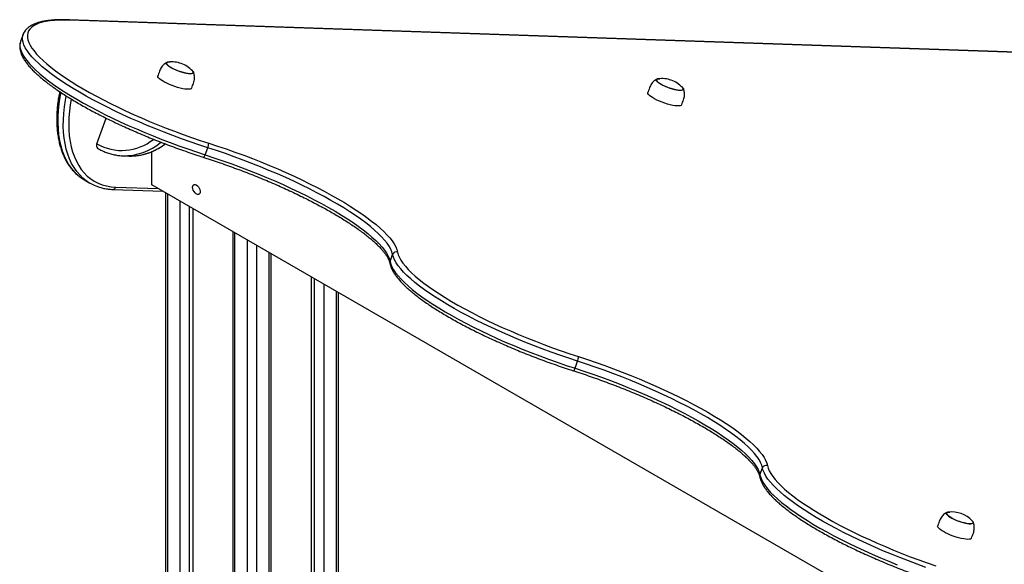
# Model space of a CAD drawing. Units: millimetres. Extents: x 20763 to 44458, y 16232 to 32001.
# Drawn here: x 39830 to 40596, y 22713 to 23136 of the extents above; entities that cross this region are included whole.
import ezdxf

# ---------------------------------------------------------------- set-up
doc = ezdxf.new("R2010")
doc.units = ezdxf.units.MM
doc.layers.add('AXONOMETRIC', color=7, linetype='Continuous')
doc.layers.add('TIPTAP_DIM', color=9, linetype='Continuous')

# ---------------------------------------------------------------- blocks, each defined once
blk = doc.blocks.new('LM105_axonometric')
at = {"layer": 'AXONOMETRIC', "linetype": 'Continuous'}
for p, q in [((-573.52, 3440.38), (-1332.15, 3466.22)), ((-572.63, 3440.12), (-1331.26, 3465.96)), ((-1367.7, 3454.8), (-1369.68, 3449.33)), ((-1367.7, 3454.8), (-1367.63, 3454.95)), ((-1369.68, 3449.33), (-1369.72, 3449.22)), ((-1310.37, 3369.76), (-1303.14, 3389.71)), ((-1267.47, 3337.82), (-1267.47, 3363.69)), ((-1226.1, 3361.19), (-1224.11, 3366.67)), ((-1289.98, 3360.41), (-1285.53, 3360.23)), ((-1319.99, 3341.59), (-1315.75, 3339.15)), ((-1297.94, 3334.23), (-1258.95, 3332.9)), ((-1295.72, 3336), (-1262.35, 3334.86)), ((-662.36, 2988.5), (-1267.47, 3337.82)), ((-1256.91, 3331.72), (-1256.91, 1731.92)), ((-1255.45, 3330.88), (-1255.45, 1734.78)), ((-1245.55, 1754.12), (-1245.55, 3325.16)), ((-1238.47, 3321.08), (-1238.47, 1767.93)), ((-1235.65, 3319.45), (-1235.65, 1773.45)), ((-1204.58, 3301.51), (-1204.58, 1834.13)), ((-1203.12, 3300.67), (-1203.12, 1836.99)), ((-1193.22, 1856.33), (-1193.22, 3294.95)), ((-1186.15, 3290.87), (-1186.15, 1870.15)), ((-1176.25, 1889.48), (-1176.25, 3285.16)), ((-1174.78, 1892.35), (-1174.78, 3284.31)), ((-1082.21, 3278.13), (-1080.23, 3283.6)), ((-1143.72, 3266.38), (-1143.72, 2533.19)), ((-1140.89, 2531.55), (-1140.89, 3264.75)), ((-1133.82, 3260.66), (-1133.82, 2527.47)), ((-1123.92, 2521.76), (-1123.92, 3254.95)), ((-1122.46, 2520.91), (-1122.46, 3254.1)), ((-938.33, 3195.06), (-936.34, 3200.54)), ((-794.44, 3112), (-792.46, 3117.48))]:
    blk.add_line(p, q, dxfattribs=at)
at = {"layer": 'AXONOMETRIC', "linetype": 'Continuous', "flags": 128}
for points in [[(-1331.26, 3465.96), (-1335.53, 3466.03), (-1339.54, 3465.97), (-1343.28, 3465.76), (-1346.74, 3465.4), (-1349.91, 3464.9), (-1352.78, 3464.26), (-1355.35, 3463.48), (-1357.6, 3462.56), (-1359.54, 3461.51), (-1361.16, 3460.32), (-1362.46, 3459.01), (-1363.42, 3457.56), (-1364.06, 3456), (-1364.36, 3454.31), (-1364.32, 3452.51), (-1363.96, 3450.6), (-1363.26, 3448.58), (-1362.23, 3446.46), (-1360.87, 3444.25), (-1359.19, 3441.95), (-1357.18, 3439.56), (-1354.86, 3437.1), (-1352.23, 3434.56), (-1349.3, 3431.96), (-1346.07, 3429.3), (-1342.56, 3426.59), (-1338.76, 3423.84), (-1334.7, 3421.04), (-1330.38, 3418.22), (-1325.81, 3415.37), (-1321, 3412.51), (-1315.97, 3409.63), (-1310.73, 3406.75), (-1305.29, 3403.88), (-1299.67, 3401.02), (-1293.87, 3398.19), (-1287.92, 3395.37), (-1281.83, 3392.59), (-1275.62, 3389.86), (-1269.29, 3387.17), (-1262.87, 3384.53), (-1256.38, 3381.96), (-1249.82, 3379.45), (-1243.22, 3377.02), (-1236.59, 3374.67), (-1229.95, 3372.4), (-1223.31, 3370.23)], [(-1224.11, 3366.67), (-1230.89, 3368.89), (-1237.67, 3371.2), (-1244.44, 3373.6), (-1251.19, 3376.09), (-1257.89, 3378.65), (-1264.52, 3381.27), (-1271.08, 3383.97), (-1277.54, 3386.71), (-1283.89, 3389.51), (-1290.11, 3392.35), (-1296.19, 3395.22), (-1302.11, 3398.12), (-1307.85, 3401.04), (-1313.41, 3403.97), (-1318.76, 3406.91), (-1323.9, 3409.85), (-1328.81, 3412.77), (-1333.48, 3415.68), (-1337.89, 3418.57), (-1342.04, 3421.42), (-1345.91, 3424.24), (-1349.51, 3427), (-1352.8, 3429.72), (-1355.8, 3432.38), (-1358.48, 3434.96), (-1360.85, 3437.48), (-1362.9, 3439.92), (-1364.62, 3442.27), (-1366.01, 3444.53), (-1367.06, 3446.69), (-1367.77, 3448.75), (-1368.15, 3450.71), (-1368.18, 3452.55), (-1367.87, 3454.27), (-1367.7, 3454.8)], [(-1369.72, 3449.22), (-1369.86, 3448.79), (-1370.16, 3447.07), (-1370.13, 3445.23), (-1369.76, 3443.28), (-1369.04, 3441.22), (-1367.99, 3439.05), (-1366.6, 3436.79), (-1364.88, 3434.44), (-1362.84, 3432.01), (-1360.47, 3429.49), (-1357.78, 3426.9), (-1354.79, 3424.24), (-1351.49, 3421.53), (-1347.9, 3418.76), (-1344.02, 3415.94), (-1339.87, 3413.09), (-1335.46, 3410.21), (-1330.79, 3407.3), (-1325.88, 3404.37), (-1320.75, 3401.43), (-1315.39, 3398.5), (-1309.84, 3395.56), (-1304.09, 3392.64), (-1298.17, 3389.74), (-1292.1, 3386.87), (-1285.87, 3384.03), (-1279.52, 3381.24), (-1273.06, 3378.49), (-1266.51, 3375.8), (-1259.87, 3373.17), (-1253.17, 3370.61), (-1246.43, 3368.13), (-1239.66, 3365.72), (-1232.88, 3363.41), (-1226.1, 3361.19)], [(-1236.81, 3427.3), (-1236.41, 3426.98), (-1235.67, 3426.26), (-1235.26, 3425.62), (-1235.19, 3425.08), (-1235.45, 3424.67), (-1236.05, 3424.38), (-1236.95, 3424.24), (-1238.14, 3424.25), (-1239.58, 3424.4), (-1241.21, 3424.69), (-1242.99, 3425.12), (-1244.85, 3425.67), (-1246.75, 3426.31), (-1248.61, 3427.04), (-1250.38, 3427.82), (-1252, 3428.63), (-1253.42, 3429.45), (-1254.59, 3430.25), (-1255.48, 3431), (-1256.06, 3431.69), (-1256.3, 3432.27), (-1256.21, 3432.75), (-1255.77, 3433.1), (-1255.02, 3433.32), (-1253.97, 3433.38), (-1253.56, 3433.37)], [(-1254.75, 3433.25), (-1255.26, 3433.15), (-1255.85, 3432.87), (-1256.11, 3432.46), (-1256.04, 3431.94), (-1255.63, 3431.31), (-1254.91, 3430.6), (-1253.89, 3429.84), (-1252.62, 3429.04)], [(-1252.62, 3429.04), (-1251.12, 3428.23), (-1249.44, 3427.45), (-1247.65, 3426.7), (-1245.8, 3426.03), (-1243.95, 3425.44), (-1242.15, 3424.96), (-1240.47, 3424.61), (-1238.96, 3424.39), (-1237.66, 3424.31), (-1236.63, 3424.38), (-1235.89, 3424.58), (-1235.46, 3424.93), (-1235.37, 3425.4), (-1235.61, 3425.98), (-1235.98, 3426.44)], [(-1236.55, 3413.08), (-1236.59, 3412.98), (-1237.02, 3412.56), (-1237.77, 3412.28), (-1238.83, 3412.14), (-1240.17, 3412.16), (-1241.76, 3412.31), (-1243.56, 3412.62), (-1245.51, 3413.05), (-1247.58, 3413.62), (-1249.7, 3414.29), (-1251.81, 3415.05), (-1253.88, 3415.89), (-1255.84, 3416.78), (-1257.64, 3417.69), (-1259.23, 3418.61), (-1260.58, 3419.51), (-1261.64, 3420.37), (-1262.4, 3421.16), (-1262.82, 3421.87), (-1262.91, 3422.47), (-1262.87, 3422.62)], [(-855.6, 3414.32), (-855.2, 3413.99), (-854.46, 3413.27), (-854.05, 3412.63), (-853.98, 3412.1), (-854.24, 3411.68), (-854.84, 3411.4), (-855.74, 3411.26), (-856.93, 3411.27), (-858.37, 3411.42), (-860, 3411.71), (-861.78, 3412.14), (-863.64, 3412.68), (-865.54, 3413.33), (-867.4, 3414.05), (-869.17, 3414.84), (-870.79, 3415.65), (-872.21, 3416.47), (-873.39, 3417.27), (-874.27, 3418.02), (-874.85, 3418.7), (-875.09, 3419.29), (-875, 3419.77), (-874.57, 3420.12), (-873.81, 3420.33), (-872.76, 3420.4), (-872.35, 3420.39)], [(-873.54, 3420.27), (-874.05, 3420.16), (-874.64, 3419.89), (-874.9, 3419.48), (-874.83, 3418.95), (-874.42, 3418.33), (-873.7, 3417.62), (-872.68, 3416.85), (-871.41, 3416.06)], [(-1338.36, 3409.59), (-1339.01, 3406.1), (-1339.8, 3400.9), (-1340.35, 3395.79), (-1340.64, 3390.79), (-1340.69, 3385.93), (-1340.49, 3381.21), (-1340.05, 3376.66), (-1339.36, 3372.29), (-1338.42, 3368.12), (-1337.25, 3364.16), (-1335.84, 3360.42), (-1334.19, 3356.92), (-1332.33, 3353.67), (-1330.24, 3350.68), (-1327.95, 3347.96), (-1325.45, 3345.52), (-1323.93, 3344.26)], [(-855.34, 3400.1), (-855.39, 3400), (-855.81, 3399.58), (-856.56, 3399.3), (-857.62, 3399.16), (-858.96, 3399.17), (-860.55, 3399.33), (-862.35, 3399.63), (-864.3, 3400.07), (-866.37, 3400.63), (-868.49, 3401.3), (-870.61, 3402.07), (-872.67, 3402.9), (-874.63, 3403.79), (-876.43, 3404.71), (-878.02, 3405.63), (-879.37, 3406.53), (-880.43, 3407.38), (-881.19, 3408.18), (-881.62, 3408.88), (-881.7, 3409.49), (-881.66, 3409.64)], [(-871.41, 3416.06), (-869.91, 3415.25), (-868.23, 3414.46), (-866.44, 3413.72), (-864.59, 3413.04), (-862.74, 3412.46), (-860.94, 3411.98), (-859.26, 3411.62), (-857.75, 3411.4), (-856.45, 3411.33), (-855.42, 3411.39), (-854.68, 3411.6), (-854.25, 3411.95), (-854.16, 3412.41), (-854.4, 3412.99), (-854.77, 3413.46)], [(-1319.68, 3341.81), (-1321.2, 3343.08), (-1323.7, 3345.51), (-1326, 3348.23), (-1328.09, 3351.22), (-1329.95, 3354.47), (-1331.59, 3357.97), (-1333, 3361.71), (-1334.18, 3365.67), (-1335.11, 3369.84), (-1335.8, 3374.21), (-1336.25, 3378.76), (-1336.45, 3383.48), (-1336.4, 3388.34), (-1336.1, 3393.34), (-1335.56, 3398.45), (-1334.77, 3403.65), (-1334.17, 3406.88)], [(-1330.32, 3404.55), (-1331.05, 3400.16), (-1331.69, 3395.06), (-1332.08, 3390.08), (-1332.22, 3385.21), (-1332.11, 3380.49), (-1331.75, 3375.94), (-1331.14, 3371.56), (-1330.28, 3367.37), (-1329.18, 3363.39), (-1327.85, 3359.63), (-1326.28, 3356.11), (-1324.47, 3352.84), (-1322.45, 3349.83), (-1320.22, 3347.1), (-1317.77, 3344.65), (-1315.13, 3342.48), (-1312.3, 3340.62), (-1309.29, 3339.07), (-1306.12, 3337.82), (-1302.79, 3336.89), (-1299.32, 3336.29), (-1295.72, 3336)], [(-1080.23, 3283.6), (-1080.79, 3285.64), (-1081.7, 3287.79), (-1082.95, 3290.04), (-1084.55, 3292.39), (-1086.49, 3294.83), (-1088.77, 3297.36), (-1091.37, 3299.96), (-1094.3, 3302.63), (-1097.54, 3305.37), (-1101.08, 3308.17), (-1104.93, 3311.01), (-1109.06, 3313.9), (-1113.46, 3316.82), (-1118.13, 3319.77), (-1123.06, 3322.74), (-1128.22, 3325.72), (-1133.61, 3328.71), (-1139.21, 3331.69), (-1145.01, 3334.66), (-1150.99, 3337.61), (-1157.14, 3340.53), (-1163.44, 3343.42), (-1169.87, 3346.27), (-1176.42, 3349.06), (-1183.08, 3351.8), (-1189.81, 3354.48), (-1196.61, 3357.08), (-1203.46, 3359.61), (-1210.34, 3362.06), (-1217.23, 3364.41), (-1224.11, 3366.67)], [(-1223.31, 3370.23), (-1216.5, 3368), (-1209.69, 3365.68), (-1202.88, 3363.27), (-1196.1, 3360.78), (-1189.37, 3358.21), (-1182.7, 3355.57), (-1176.1, 3352.87), (-1169.6, 3350.12), (-1163.2, 3347.32), (-1156.93, 3344.47), (-1150.8, 3341.59), (-1144.82, 3338.68), (-1139.01, 3335.75), (-1133.39, 3332.81), (-1127.96, 3329.85), (-1122.74, 3326.9), (-1117.75, 3323.96), (-1112.99, 3321.03), (-1108.48, 3318.12), (-1104.23, 3315.25), (-1100.24, 3312.41), (-1096.54, 3309.61), (-1093.12, 3306.86), (-1089.99, 3304.17), (-1087.17, 3301.54), (-1084.66, 3298.98), (-1082.47, 3296.5), (-1080.6, 3294.1), (-1079.05, 3291.78), (-1077.84, 3289.56), (-1076.96, 3287.44), (-1076.41, 3285.42)], [(-1226.1, 3361.19), (-1219.21, 3358.93), (-1212.32, 3356.58), (-1205.44, 3354.14), (-1198.6, 3351.61), (-1191.8, 3349), (-1185.06, 3346.33), (-1178.41, 3343.59), (-1171.86, 3340.79), (-1165.43, 3337.94), (-1159.13, 3335.05), (-1152.98, 3332.13), (-1147, 3329.18), (-1141.2, 3326.21), (-1135.6, 3323.23), (-1130.21, 3320.25), (-1125.04, 3317.26), (-1120.12, 3314.3), (-1115.45, 3311.35), (-1111.04, 3308.42), (-1106.91, 3305.54), (-1103.07, 3302.69), (-1099.52, 3299.9), (-1096.28, 3297.16), (-1093.35, 3294.49), (-1090.75, 3291.88), (-1088.48, 3289.36), (-1086.54, 3286.92), (-1084.94, 3284.57), (-1083.68, 3282.32), (-1082.77, 3280.17), (-1082.21, 3278.13)], [(-1323.93, 3344.26), (-1322.75, 3343.38), (-1319.99, 3341.59)], [(-1235.82, 3335.88), (-1235.69, 3336.82), (-1235.3, 3337.53), (-1234.69, 3337.94), (-1233.92, 3338.01), (-1233.04, 3337.73), (-1232.15, 3337.14), (-1231.32, 3336.28), (-1230.61, 3335.23), (-1230.11, 3334.09), (-1229.85, 3332.95), (-1229.85, 3331.91), (-1230.11, 3331.08), (-1230.61, 3330.51), (-1231.32, 3330.27), (-1232.15, 3330.37), (-1233.04, 3330.81), (-1233.92, 3331.55), (-1234.69, 3332.51), (-1235.3, 3333.62), (-1235.69, 3334.78), (-1235.82, 3335.88)], [(-936.34, 3200.54), (-943.23, 3202.8), (-950.12, 3205.15), (-957, 3207.59), (-963.84, 3210.12), (-970.65, 3212.73), (-977.38, 3215.4), (-984.03, 3218.14), (-990.58, 3220.94), (-997.02, 3223.79), (-1003.31, 3226.68), (-1009.46, 3229.6), (-1015.44, 3232.55), (-1021.24, 3235.52), (-1026.85, 3238.5), (-1032.23, 3241.48), (-1037.4, 3244.47), (-1042.32, 3247.43), (-1046.99, 3250.38), (-1051.4, 3253.31), (-1055.53, 3256.19), (-1059.37, 3259.04), (-1062.92, 3261.83), (-1066.16, 3264.57), (-1069.09, 3267.24), (-1071.69, 3269.85), (-1073.97, 3272.37), (-1075.91, 3274.81), (-1077.51, 3277.16), (-1078.76, 3279.41), (-1079.67, 3281.56), (-1080.23, 3283.6)], [(-1076.41, 3285.42), (-1075.86, 3283.43), (-1074.97, 3281.32), (-1073.74, 3279.12), (-1072.18, 3276.82), (-1070.28, 3274.43), (-1068.05, 3271.96), (-1065.5, 3269.41), (-1062.64, 3266.79), (-1059.46, 3264.11), (-1055.99, 3261.37), (-1052.23, 3258.59), (-1048.18, 3255.76), (-1043.87, 3252.9), (-1039.3, 3250.01), (-1034.48, 3247.11), (-1029.42, 3244.19), (-1024.15, 3241.27), (-1018.66, 3238.35), (-1012.98, 3235.44), (-1007.13, 3232.55), (-1001.11, 3229.69), (-994.94, 3226.86), (-988.64, 3224.08), (-982.23, 3221.34), (-975.72, 3218.65), (-969.12, 3216.03), (-962.47, 3213.48), (-955.76, 3211.01), (-949.03, 3208.62), (-942.28, 3206.31), (-935.54, 3204.1)], [(-1082.21, 3278.13), (-1081.65, 3276.09), (-1080.75, 3273.94), (-1079.49, 3271.68), (-1077.89, 3269.34), (-1075.95, 3266.9), (-1073.68, 3264.37), (-1071.07, 3261.77), (-1068.15, 3259.09), (-1064.91, 3256.36), (-1061.36, 3253.56), (-1057.51, 3250.72), (-1053.38, 3247.83), (-1048.98, 3244.91), (-1044.31, 3241.96), (-1039.38, 3238.99), (-1034.22, 3236.01), (-1028.83, 3233.02), (-1023.23, 3230.04), (-1017.43, 3227.07), (-1011.45, 3224.12), (-1005.3, 3221.2), (-999, 3218.31), (-992.57, 3215.46), (-986.02, 3212.67), (-979.37, 3209.93), (-972.63, 3207.25), (-965.83, 3204.64), (-958.98, 3202.12), (-952.1, 3199.67), (-945.21, 3197.32), (-938.33, 3195.06)], [(-935.54, 3204.1), (-928.73, 3201.87), (-921.92, 3199.55), (-915.11, 3197.14), (-908.33, 3194.65), (-901.6, 3192.08), (-894.93, 3189.45), (-888.33, 3186.75), (-881.83, 3183.99), (-875.43, 3181.19), (-869.16, 3178.35), (-863.03, 3175.46), (-857.05, 3172.56), (-851.24, 3169.62), (-845.62, 3166.68), (-840.19, 3163.73), (-834.97, 3160.78), (-829.98, 3157.83), (-825.22, 3154.91), (-820.71, 3152), (-816.46, 3149.12), (-812.47, 3146.28), (-808.77, 3143.48), (-805.35, 3140.73), (-802.22, 3138.04), (-799.4, 3135.41), (-796.89, 3132.85), (-794.7, 3130.37), (-792.83, 3127.97), (-791.28, 3125.66), (-790.07, 3123.44), (-789.19, 3121.32), (-788.64, 3119.3)], [(-938.33, 3195.06), (-931.44, 3192.81), (-924.55, 3190.45), (-917.67, 3188.01), (-910.83, 3185.48), (-904.03, 3182.88), (-897.29, 3180.2), (-890.64, 3177.46), (-884.09, 3174.66), (-877.66, 3171.82), (-871.36, 3168.93), (-865.21, 3166), (-859.23, 3163.05), (-853.43, 3160.08), (-847.83, 3157.1), (-842.44, 3154.12), (-837.27, 3151.14), (-832.35, 3148.17), (-827.68, 3145.22), (-823.27, 3142.3), (-819.14, 3139.41), (-815.3, 3136.57), (-811.75, 3133.77), (-808.51, 3131.03), (-805.58, 3128.36), (-802.98, 3125.76), (-800.71, 3123.23), (-798.77, 3120.79), (-797.17, 3118.44), (-795.91, 3116.19), (-795, 3114.04), (-794.44, 3112)], [(-792.46, 3117.48), (-793.02, 3119.52), (-793.93, 3121.67), (-795.18, 3123.92), (-796.78, 3126.27), (-798.72, 3128.71), (-801, 3131.23), (-803.6, 3133.84), (-806.53, 3136.51), (-809.77, 3139.25), (-813.31, 3142.04), (-817.16, 3144.89), (-821.29, 3147.77), (-825.69, 3150.7), (-830.36, 3153.65), (-835.29, 3156.61), (-840.45, 3159.59), (-845.84, 3162.58), (-851.44, 3165.56), (-857.24, 3168.53), (-863.22, 3171.48), (-869.37, 3174.4), (-875.67, 3177.29), (-882.1, 3180.14), (-888.65, 3182.94), (-895.31, 3185.68), (-902.04, 3188.35), (-908.84, 3190.96), (-915.69, 3193.49), (-922.57, 3195.93), (-929.46, 3198.28), (-936.34, 3200.54)], [(-788.64, 3119.3), (-788.1, 3117.33), (-787.24, 3115.26), (-786.04, 3113.1), (-784.51, 3110.84), (-782.67, 3108.49), (-780.5, 3106.07), (-778.03, 3103.57), (-775.24, 3101), (-772.16, 3098.37), (-768.78, 3095.68), (-765.13, 3092.95), (-761.19, 3090.17), (-757, 3087.36), (-752.55, 3084.52), (-747.86, 3081.66), (-742.94, 3078.79), (-737.8, 3075.92), (-732.45, 3073.04), (-726.92, 3070.18), (-721.21, 3067.33), (-715.33, 3064.5), (-709.31, 3061.71), (-703.15, 3058.95), (-696.88, 3056.23), (-690.5, 3053.57), (-684.04, 3050.96), (-677.51, 3048.42), (-670.93, 3045.96), (-664.31, 3043.56), (-657.67, 3041.25)], [(-794.44, 3112), (-793.9, 3109.99), (-793.01, 3107.88), (-791.79, 3105.67), (-790.23, 3103.36), (-788.34, 3100.96), (-786.13, 3098.48), (-783.6, 3095.93), (-780.76, 3093.31), (-777.61, 3090.62), (-774.16, 3087.88), (-770.43, 3085.08), (-766.41, 3082.25), (-762.12, 3079.38), (-757.58, 3076.48), (-752.79, 3073.56), (-747.76, 3070.63), (-742.51, 3067.69), (-737.05, 3064.75), (-731.4, 3061.83), (-725.57, 3058.92), (-719.56, 3056.03), (-713.41, 3053.17), (-707.12, 3050.36), (-700.72, 3047.58), (-694.2, 3044.86), (-687.61, 3042.2)], [(-665.47, 3040.12), (-672.23, 3042.56), (-678.95, 3045.08), (-685.62, 3047.68), (-692.22, 3050.34), (-698.73, 3053.06), (-705.14, 3055.83), (-711.43, 3058.65), (-717.58, 3061.51), (-723.58, 3064.39), (-729.42, 3067.3), (-735.07, 3070.23), (-740.53, 3073.17), (-745.78, 3076.1), (-750.8, 3079.04), (-755.6, 3081.95), (-760.14, 3084.85), (-764.43, 3087.72), (-768.44, 3090.56), (-772.18, 3093.35), (-775.62, 3096.09), (-778.77, 3098.78), (-781.62, 3101.41), (-784.15, 3103.96), (-786.36, 3106.44), (-788.25, 3108.83), (-789.8, 3111.14), (-791.02, 3113.36), (-791.91, 3115.47), (-792.46, 3117.48)], [(-646.04, 3078.8), (-647.34, 3079.62), (-648.38, 3080.4), (-649.11, 3081.12), (-649.52, 3081.75), (-649.6, 3082.29), (-649.33, 3082.71), (-648.74, 3082.99), (-647.83, 3083.13), (-646.86, 3083.13)], [(-648.05, 3083.01), (-648.16, 3083), (-648.9, 3082.79), (-649.32, 3082.44), (-649.42, 3081.97), (-649.18, 3081.39), (-648.61, 3080.73), (-647.74, 3079.99), (-646.59, 3079.2), (-645.19, 3078.4), (-643.6, 3077.6), (-641.86, 3076.83), (-640.03, 3076.12), (-638.17, 3075.48), (-636.34, 3074.95), (-634.59, 3074.53), (-632.99, 3074.24), (-631.58, 3074.09), (-630.41, 3074.09), (-629.52, 3074.22), (-628.94, 3074.5), (-628.68, 3074.91), (-628.75, 3075.44), (-629.15, 3076.06), (-629.28, 3076.2)], [(-651.76, 3067.91), (-653.24, 3068.83), (-654.45, 3069.71), (-655.36, 3070.53), (-655.95, 3071.29), (-656.21, 3071.94), (-656.18, 3072.39)], [(-630.11, 3077.06), (-629.3, 3076.37), (-628.73, 3075.69), (-628.48, 3075.1), (-628.58, 3074.62), (-629.01, 3074.27), (-629.76, 3074.06), (-630.82, 3073.99), (-632.13, 3074.07), (-633.67, 3074.29), (-635.39, 3074.65), (-637.22, 3075.14), (-639.1, 3075.74), (-640.99, 3076.43), (-642.81, 3077.18), (-644.52, 3077.98), (-646.04, 3078.8)], [(-629.85, 3062.84), (-630.07, 3062.52), (-630.65, 3062.17), (-631.56, 3061.96), (-632.77, 3061.89), (-634.24, 3061.98), (-635.94, 3062.21), (-637.82, 3062.58), (-639.84, 3063.08), (-641.93, 3063.7), (-644.06, 3064.42), (-646.16, 3065.22), (-648.18, 3066.09), (-650.06, 3066.99), (-651.76, 3067.91)]]:
    blk.add_lwpolyline(points, dxfattribs=at)
at = {"layer": 'AXONOMETRIC', "linetype": 'Continuous'}
for centre, radius, start, end in [((-1332.23, 3464.27), 1.95, 59.92372, 87.47434), ((-1255.08, 3431.84), 1.45, 76.96388, 122.22879), ((-1251.92, 3411.77), 21.67, 70.56658, 97.51486), ((-1251.92, 3411.77), 21.67, 42.63305, 70.56637), ((-1236.78, 3425.02), 1.63, 20.56827, 60.53592), ((-873.87, 3418.85), 1.45, 76.9662, 122.22702), ((-870.71, 3398.79), 21.67, 70.56585, 97.51414), ((-870.71, 3398.79), 21.67, 42.63264, 70.56606), ((-855.57, 3412.04), 1.63, 20.55925, 60.54524), ((-1290.84, 3403.6), 39.07, 240.01658, 308.86186), ((-1289.08, 3403.98), 43.58, 268.81981, 310.78561), ((-1307.75, 3368.32), 2.99, 151.16735, 224.86545), ((-1284.16, 3403.33), 43.11, 268.17874, 308.73026), ((-1233.5, 3370.65), 10.2, 337.0158, 357.64512), ((-1229.26, 3361.6), 3.19, 310.14114, 352.62553), ((-1299.05, 3368.19), 33.49, 231.96929, 248.78005), ((-1298.06, 3336.65), 2.42, 272.66433, 344.49433), ((-1077.36, 3282.51), 3.06, 71.81969, 159.1893), ((-1079.59, 3277.17), 2.8, 159.97174, 190.86806), ((-945.74, 3204.52), 10.2, 337.01622, 357.64179), ((-941.49, 3195.47), 3.19, 310.13914, 352.63235), ((-789.59, 3116.39), 3.06, 71.81969, 159.1893), ((-791.82, 3111.04), 2.8, 159.96865, 190.87115), ((-648.37, 3081.56), 1.49, 77.59159, 121.59472), ((-645.22, 3061.53), 21.67, 42.63307, 97.51443), ((-629.9, 3074.94), 1.41, 17.22797, 63.87955)]:
    blk.add_arc(centre, radius, start, end, dxfattribs=at)
for points, knots in [([(-1332.15, 3466.22), (-1332.88, 3466.24), (-1335.04, 3466.3), (-1338.45, 3466.31), (-1342.29, 3466.18), (-1345.9, 3465.91), (-1349.27, 3465.51), (-1352.42, 3464.95), (-1355.32, 3464.25), (-1357.98, 3463.39), (-1360.37, 3462.35), (-1362.48, 3461.15), (-1364.3, 3459.78), (-1365.77, 3458.25), (-1366.91, 3456.64), (-1367.4, 3455.49), (-1367.63, 3454.95)], [0, 0, 0, 0, 0.0391903, 0.1144215, 0.1898075, 0.2654334, 0.3413419, 0.4175725, 0.4941454, 0.5710108, 0.6478977, 0.7241192, 0.7986552, 0.8704514, 0.9391084, 1, 1, 1, 1]), ([(-1369.72, 3449.22), (-1369.89, 3448.63), (-1370.24, 3447.49), (-1370.4, 3445.65), (-1370.3, 3443.69), (-1369.89, 3441.66), (-1369.18, 3439.53), (-1368.16, 3437.31), (-1366.81, 3435.01), (-1365.15, 3432.63), (-1363.19, 3430.2), (-1360.94, 3427.73), (-1358.42, 3425.21), (-1355.63, 3422.65), (-1352.58, 3420.06), (-1349.28, 3417.43), (-1345.74, 3414.77), (-1341.95, 3412.09), (-1337.94, 3409.38), (-1333.71, 3406.65), (-1329.26, 3403.92), (-1324.61, 3401.17), (-1319.77, 3398.42), (-1314.74, 3395.67), (-1309.54, 3392.93), (-1304.17, 3390.2), (-1298.66, 3387.5), (-1293.01, 3384.82), (-1287.24, 3382.17), (-1281.35, 3379.55), (-1275.36, 3376.98), (-1269.29, 3374.46), (-1263.14, 3371.99), (-1256.93, 3369.58), (-1250.68, 3367.24), (-1244.39, 3364.96), (-1238.08, 3362.76), (-1232.35, 3360.82), (-1228.73, 3359.65), (-1227.21, 3359.16)], [0, 0, 0, 0, 0.0218615, 0.045811, 0.0701704, 0.0953625, 0.1216035, 0.1488394, 0.1767855, 0.2050925, 0.2334834, 0.2617973, 0.2899968, 0.3180811, 0.3460609, 0.3739523, 0.4017688, 0.4295245, 0.4572291, 0.4848917, 0.5125198, 0.540119, 0.5676941, 0.5952492, 0.6227872, 0.6503108, 0.677823, 0.7053247, 0.7328182, 0.760305, 0.7877863, 0.8152627, 0.8427357, 0.8702065, 0.8976756, 0.9251436, 0.952612, 0.9800811, 1, 1, 1, 1]), ([(-1255.85, 3433.06), (-1256.18, 3432.87), (-1257.04, 3432.38), (-1258.28, 3431.42), (-1259.49, 3430.14), (-1260.48, 3428.68), (-1261.29, 3427.04), (-1261.99, 3425.18), (-1262.49, 3423.69), (-1262.8, 3422.82), (-1262.87, 3422.62)], [0, 0, 0, 0, 0.0882207, 0.2261704, 0.3590562, 0.4922554, 0.6298944, 0.7782542, 0.9489747, 1, 1, 1, 1]), ([(-1236.55, 3413.08), (-1236.31, 3413.73), (-1235.83, 3415), (-1235.13, 3416.89), (-1234.61, 3418.72), (-1234.35, 3420.5), (-1234.38, 3422.26), (-1234.67, 3423.97), (-1235.06, 3425.06), (-1235.25, 3425.6)], [0, 0, 0, 0, 0.164772, 0.324992, 0.46672, 0.601363, 0.734981, 0.870516, 1, 1, 1, 1]), ([(-874.64, 3420.08), (-874.98, 3419.89), (-875.83, 3419.4), (-877.07, 3418.44), (-878.28, 3417.16), (-879.27, 3415.7), (-880.08, 3414.05), (-880.78, 3412.2), (-881.28, 3410.71), (-881.59, 3409.84), (-881.66, 3409.64)], [0, 0, 0, 0, 0.088225, 0.226167, 0.359051, 0.492262, 0.629898, 0.778257, 0.948977, 1, 1, 1, 1]), ([(-1339.31, 3410.32), (-1339.45, 3409.6), (-1339.95, 3407.2), (-1340.57, 3403.17), (-1341.15, 3398.25), (-1341.5, 3393.42), (-1341.62, 3388.7), (-1341.51, 3384.11), (-1341.17, 3379.64), (-1340.6, 3375.33), (-1339.8, 3371.18), (-1338.78, 3367.21), (-1337.52, 3363.43), (-1336.05, 3359.86), (-1334.36, 3356.51), (-1332.46, 3353.39), (-1330.36, 3350.51), (-1328.06, 3347.9), (-1325.99, 3345.87), (-1324.62, 3344.82), (-1323.93, 3344.26)], [0, 0, 0, 0, 0.025236, 0.084442, 0.143678, 0.202942, 0.262237, 0.321555, 0.380886, 0.44022, 0.499534, 0.5588, 0.617985, 0.677051, 0.735952, 0.794647, 0.853099, 0.911289, 0.969222, 1, 1, 1, 1]), ([(-855.34, 3400.1), (-855.1, 3400.74), (-854.62, 3402.02), (-853.92, 3403.91), (-853.4, 3405.74), (-853.14, 3407.52), (-853.17, 3409.27), (-853.46, 3410.99), (-853.85, 3412.08), (-854.04, 3412.61)], [0, 0, 0, 0, 0.164773, 0.324991, 0.46672, 0.601376, 0.734995, 0.870516, 1, 1, 1, 1]), ([(-1309.87, 3366.21), (-1309.27, 3365.87), (-1307.58, 3364.93), (-1304.71, 3363.6), (-1301.25, 3362.32), (-1297.72, 3361.34), (-1294.15, 3360.71), (-1291.56, 3360.41), (-1290.17, 3360.41), (-1289.98, 3360.41)], [0, 0, 0, 0, 0.096273, 0.272186, 0.447801, 0.623013, 0.797879, 0.972481, 1, 1, 1, 1]), ([(-1285.53, 3360.23), (-1286.32, 3360.27), (-1285.05, 3360.15), (-1282.57, 3360.21), (-1278.96, 3360.48), (-1275.38, 3361.09), (-1271.84, 3362.01), (-1268.36, 3363.24), (-1264.94, 3364.76), (-1261.63, 3366.59), (-1259.03, 3368.24), (-1257.59, 3369.37), (-1257.18, 3369.69)], [0, 0, 0, 0, 0.006949, 0.124775, 0.242564, 0.360383, 0.478311, 0.596408, 0.714732, 0.833312, 0.952155, 1, 1, 1, 1]), ([(-1227.21, 3359.16), (-1226.09, 3358.8), (-1222.85, 3357.75), (-1217.48, 3355.96), (-1211.1, 3353.75), (-1204.74, 3351.47), (-1198.4, 3349.11), (-1192.11, 3346.7), (-1185.87, 3344.22), (-1179.71, 3341.69), (-1173.63, 3339.11), (-1167.64, 3336.49), (-1161.77, 3333.83), (-1156.02, 3331.14), (-1150.4, 3328.42), (-1144.94, 3325.69), (-1139.64, 3322.95), (-1134.51, 3320.2), (-1129.56, 3317.45), (-1124.81, 3314.7), (-1120.27, 3311.98), (-1115.94, 3309.27), (-1111.84, 3306.58), (-1107.98, 3303.94), (-1104.36, 3301.33), (-1101, 3298.77), (-1097.9, 3296.27), (-1095.06, 3293.83), (-1092.5, 3291.46), (-1090.23, 3289.17), (-1088.24, 3286.97), (-1086.53, 3284.88), (-1085.12, 3282.89), (-1083.99, 3281.03), (-1083.14, 3279.3), (-1082.6, 3277.83), (-1082.41, 3277), (-1082.33, 3276.64)], [0, 0, 0, 0, 0.0155, 0.044959, 0.074423, 0.103887, 0.133351, 0.162816, 0.192278, 0.221739, 0.251196, 0.280649, 0.310097, 0.339539, 0.368973, 0.398398, 0.427812, 0.457214, 0.4866, 0.51597, 0.545318, 0.574642, 0.603938, 0.633199, 0.662418, 0.69159, 0.720703, 0.749747, 0.778708, 0.807572, 0.836322, 0.864944, 0.893431, 0.921791, 0.95007, 0.978351, 1, 1, 1, 1]), ([(-1311.17, 3336.97), (-1310.71, 3336.77), (-1309.22, 3336.14), (-1306.54, 3335.38), (-1303.17, 3334.68), (-1300.29, 3334.33), (-1298.52, 3334.25), (-1297.94, 3334.23)], [0, 0, 0, 0, 0.113361, 0.367049, 0.62137, 0.876588, 1, 1, 1, 1]), ([(-1082.33, 3276.64), (-1082.25, 3276.25), (-1082.01, 3275.14), (-1081.36, 3273.29), (-1080.32, 3271.06), (-1078.95, 3268.75), (-1077.27, 3266.37), (-1075.29, 3263.93), (-1073.03, 3261.45), (-1070.49, 3258.93), (-1067.69, 3256.37), (-1064.62, 3253.78), (-1061.31, 3251.15), (-1057.75, 3248.49), (-1053.96, 3245.8), (-1049.93, 3243.1), (-1045.68, 3240.37), (-1041.22, 3237.63), (-1036.56, 3234.88), (-1031.71, 3232.13), (-1026.67, 3229.38), (-1021.46, 3226.64), (-1016.09, 3223.92), (-1010.57, 3221.22), (-1004.91, 3218.54), (-999.13, 3215.89), (-993.23, 3213.28), (-987.24, 3210.71), (-981.16, 3208.19), (-975.01, 3205.72), (-968.8, 3203.32), (-962.54, 3200.97), (-956.25, 3198.7), (-949.94, 3196.5), (-944.33, 3194.62), (-940.84, 3193.49), (-939.44, 3193.03)], [0, 0, 0, 0, 0.015977, 0.04495, 0.074663, 0.105136, 0.135981, 0.166902, 0.197736, 0.228443, 0.259026, 0.289496, 0.319871, 0.350165, 0.380393, 0.410567, 0.440695, 0.470786, 0.500845, 0.53088, 0.560891, 0.590885, 0.620863, 0.65083, 0.680784, 0.71073, 0.740669, 0.770601, 0.800529, 0.830453, 0.860375, 0.890294, 0.920213, 0.950132, 0.980051, 1, 1, 1, 1]), ([(-939.44, 3193.03), (-938.32, 3192.67), (-935.08, 3191.63), (-929.71, 3189.83), (-923.33, 3187.62), (-916.97, 3185.34), (-910.63, 3182.99), (-904.34, 3180.57), (-898.1, 3178.09), (-891.94, 3175.56), (-885.86, 3172.98), (-879.87, 3170.36), (-874, 3167.7), (-868.25, 3165.01), (-862.63, 3162.3), (-857.17, 3159.57), (-851.87, 3156.82), (-846.74, 3154.07), (-841.79, 3151.32), (-837.04, 3148.58), (-832.5, 3145.85), (-828.17, 3143.14), (-824.07, 3140.46), (-820.21, 3137.81), (-816.59, 3135.2), (-813.23, 3132.64), (-810.13, 3130.14), (-807.29, 3127.7), (-804.73, 3125.33), (-802.46, 3123.05), (-800.47, 3120.85), (-798.76, 3118.75), (-797.35, 3116.76), (-796.22, 3114.9), (-795.37, 3113.17), (-794.83, 3111.71), (-794.64, 3110.88), (-794.56, 3110.52)], [0, 0, 0, 0, 0.0154998, 0.0449591, 0.0744222, 0.1038866, 0.1333509, 0.1628154, 0.192278, 0.2217386, 0.251196, 0.2806492, 0.310097, 0.3395386, 0.3689726, 0.398398, 0.4278121, 0.4572139, 0.4866007, 0.5159695, 0.5453181, 0.5746423, 0.6039374, 0.6331983, 0.6624188, 0.6915899, 0.7207031, 0.7497468, 0.7787082, 0.8075714, 0.8363218, 0.8649441, 0.8934311, 0.9217916, 0.9500695, 0.9783516, 1, 1, 1, 1]), ([(-794.56, 3110.52), (-794.48, 3110.12), (-794.24, 3109.01), (-793.59, 3107.16), (-792.55, 3104.93), (-791.18, 3102.62), (-789.5, 3100.24), (-787.52, 3097.81), (-785.26, 3095.33), (-782.72, 3092.81), (-779.92, 3090.25), (-776.85, 3087.65), (-773.54, 3085.02), (-769.98, 3082.36), (-766.19, 3079.68), (-762.16, 3076.97), (-757.91, 3074.24), (-753.45, 3071.5), (-748.79, 3068.75), (-743.94, 3066), (-738.9, 3063.26), (-733.69, 3060.52), (-728.32, 3057.79), (-722.8, 3055.09), (-717.14, 3052.41), (-711.36, 3049.76), (-705.46, 3047.15), (-699.47, 3044.58), (-693.39, 3042.06), (-687.24, 3039.6), (-681.03, 3037.19), (-674.77, 3034.85), (-668.48, 3032.58), (-662.17, 3030.38), (-655.86, 3028.26), (-649.56, 3026.22), (-643.29, 3024.28), (-637.05, 3022.43), (-630.86, 3020.67), (-624.74, 3019.01), (-618.7, 3017.46), (-612.75, 3016.02), (-606.9, 3014.69), (-601.17, 3013.48), (-595.56, 3012.38), (-590.1, 3011.4), (-584.8, 3010.54), (-579.65, 3009.81), (-574.68, 3009.2), (-569.9, 3008.72), (-565.23, 3008.36), (-562.27, 3008.23), (-560.76, 3008.17)], [0, 0, 0, 0, 0.010712, 0.030137, 0.050058, 0.070489, 0.091169, 0.1119, 0.132572, 0.153161, 0.173665, 0.194094, 0.214458, 0.234769, 0.255036, 0.275266, 0.295466, 0.31564, 0.335794, 0.35593, 0.376052, 0.396161, 0.41626, 0.436351, 0.456434, 0.476512, 0.496584, 0.516652, 0.536717, 0.55678, 0.576841, 0.596901, 0.61696, 0.637019, 0.657079, 0.67714, 0.697202, 0.717267, 0.737335, 0.757407, 0.777483, 0.797566, 0.817655, 0.837752, 0.857859, 0.877977, 0.898109, 0.918257, 0.938424, 0.958614, 0.978831, 1, 1, 1, 1]), ([(-649.15, 3082.82), (-649.49, 3082.63), (-650.34, 3082.14), (-651.58, 3081.18), (-652.79, 3079.9), (-653.78, 3078.44), (-654.59, 3076.8), (-655.29, 3074.95), (-655.79, 3073.46), (-656.1, 3072.59), (-656.18, 3072.39)], [0, 0, 0, 0, 0.0882174, 0.2261675, 0.3590537, 0.4922536, 0.6298934, 0.7782536, 0.9489746, 1, 1, 1, 1]), ([(-629.85, 3062.84), (-629.61, 3063.49), (-629.13, 3064.76), (-628.43, 3066.65), (-627.91, 3068.48), (-627.65, 3070.26), (-627.68, 3072.02), (-627.97, 3073.73), (-628.36, 3074.82), (-628.55, 3075.36)], [0, 0, 0, 0, 0.1647727, 0.3249929, 0.4667197, 0.601363, 0.7349857, 0.870521, 1, 1, 1, 1])]:
    blk.add_open_spline(points, degree=3, knots=knots, dxfattribs=at)

msp = doc.modelspace()

# ---------------------------------------------------------------- block references
at = {"layer": 'TIPTAP_DIM'}
msp.add_blockref('LM105_axonometric', (41200.32, 19670.07), dxfattribs=at)

doc.saveas('drawing.dxf')
